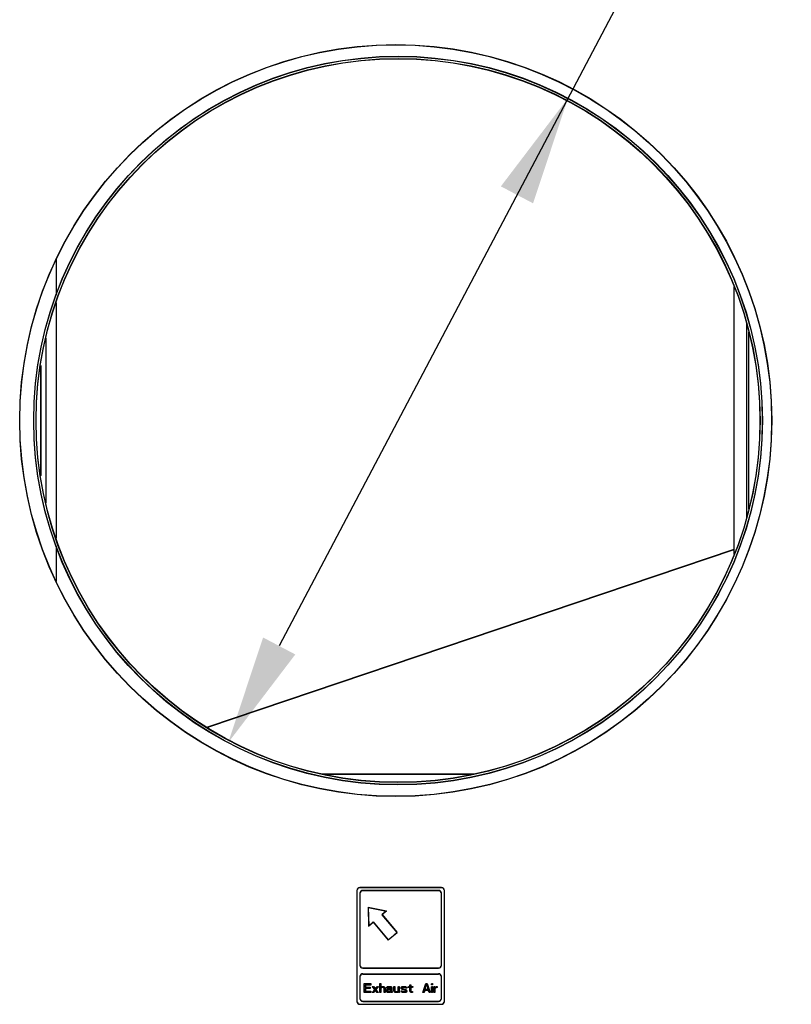
# Model space of a CAD drawing. Extents: x 290 to 5091, y 563 to 3544.
# Drawn here: x 4229 to 4494, y 2670 to 3008 of the extents above; entities that cross this region are included whole.
import ezdxf

# ---------------------------------------------------------------- set-up
doc = ezdxf.new("R2010")
doc.units = 0
doc.header["$LTSCALE"] = 23.1
doc.header["$PDMODE"] = 3
doc.header["$PDSIZE"] = 0.3125
doc.layers.get('0').update_dxf_attribs({"linetype": 'CONTINUOUS'})
doc.layers.get('DEFPOINTS').update_dxf_attribs({"linetype": 'CONTINUOUS'})
doc.layers.add('3_ALL_AXIS', color=7, linetype='CONTINUOUS')
doc.layers.add('AXES', color=7, linetype='CONTINUOUS')
doc.styles.get("Standard").update_dxf_attribs({"font": 'txt', "width": 0.8})
doc.dimstyles.new('DIMSTYLE_5', dxfattribs={"dimtxt": 3.5, "dimasz": 3, "dimexe": 2, "dimexo": 2, "dimtad": 1, "dimlfac": 12.5, "dimcen": 0.09, "dimazin": 3, "dimtp": 0.5, "dimtm": 0.5, "dimtfac": 1, "dimtofl": 0, "dimtmove": 0, "dimatfit": 3})

# ---------------------------------------------------------------- blocks, each defined once
blk = doc.blocks.new('_FILLED')
at = {"color": 0, "linetype": 'BYBLOCK'}
blk.add_solid([(0, 0), (-1, 0.1667), (-1, -0.1667)], dxfattribs=at)
blk = doc.blocks.new('*D15')
at = {"color": 0, "linetype": 'CONTINUOUS'}
for p, q in [((4580.7, 3291.22), (4318.33, 2793.38)), ((4834.13, 3291.22), (4580.7, 3291.22))]:
    blk.add_line(p, q, dxfattribs=at)
at = {"layer": 'DEFPOINTS', "color": 0}
for p in [(4417.41, 2981.38), (4300.85, 2760.21)]:
    blk.add_point(p, dxfattribs=at)
at = {"color": 0, "xscale": 37.5, "yscale": 37.5, "zscale": 37.5}
for p, rotation in [((4417.41, 2981.38), 62.21076407154871), ((4300.85, 2760.21), 242.2107640715487)]:
    blk.add_blockref('_FILLED', p, dxfattribs=dict(at, rotation=rotation))
at = {"color": 0, "linetype": 'CONTINUOUS', "width": 0.8}
blk.add_text('ø250x4', height=43.75, dxfattribs=at).set_placement((4641.63, 3299.03))

msp = doc.modelspace()

# ---------------------------------------------------------------- linework, layer by layer
at = {"color": 0, "linetype": 'CONTINUOUS'}
for p, q in [((4241.94, 2913.75), (4241.94, 2925.924)), ((4241.971, 2913.843), (4241.971, 2926.016)), ((4474.327, 2916.49), (4474.327, 2824.91)), ((4474.359, 2916.582), (4474.359, 2825.003)), ((4241.939, 2830.337), (4241.94, 2911.064)), ((4241.971, 2830.429), (4241.971, 2911.157)), ((4478.657, 2904.306), (4478.657, 2837.094)), ((4478.689, 2904.399), (4478.689, 2837.187)), ((4479.339, 2901.094), (4479.339, 2840.307)), ((4479.371, 2901.186), (4479.371, 2840.399)), ((4238.404, 2842.482), (4238.404, 2898.919)), ((4238.436, 2842.574), (4238.436, 2899.012)), ((4236.466, 2889.593), (4236.466, 2851.807)), ((4236.498, 2889.686), (4236.498, 2851.9)), ((4241.939, 2815.477), (4241.939, 2827.651)), ((4241.971, 2815.569), (4241.971, 2827.743)), ((4474.327, 2826.388), (4293.724, 2765.432)), ((4474.359, 2826.481), (4293.756, 2765.524)), ((4385.062, 2749.293), (4333.133, 2749.293)), ((4385.094, 2749.385), (4333.164, 2749.385)), ((4373.998, 2710.4), (4345.998, 2710.4)), ((4374.029, 2710.493), (4346.029, 2710.493)), ((4344.998, 2709.4), (4344.998, 2671.4)), ((4345.029, 2709.493), (4345.029, 2671.493)), ((4345.998, 2708.4), (4345.998, 2683.795)), ((4346.029, 2708.493), (4346.029, 2683.887)), ((4372.998, 2709.4), (4346.998, 2709.4)), ((4373.029, 2709.493), (4347.029, 2709.493)), ((4373.998, 2683.795), (4373.998, 2708.4)), ((4374.029, 2683.887), (4374.029, 2708.493)), ((4374.998, 2671.4), (4374.998, 2709.4)), ((4375.029, 2671.493), (4375.029, 2709.493)), ((4348.858, 2703.677), (4355.136, 2702.417)), ((4348.858, 2703.677), (4349.007, 2697.275)), ((4348.889, 2703.769), (4355.167, 2702.51)), ((4348.889, 2703.769), (4349.039, 2697.367)), ((4355.136, 2702.417), (4353.604, 2701.132)), ((4353.604, 2701.132), (4358.746, 2695.004)), ((4355.167, 2702.51), (4353.635, 2701.224)), ((4353.635, 2701.224), (4358.778, 2695.096)), ((4349.007, 2697.275), (4350.539, 2698.561)), ((4349.039, 2697.367), (4350.571, 2698.653)), ((4350.539, 2698.561), (4355.682, 2692.432)), ((4350.571, 2698.653), (4355.713, 2692.525)), ((4355.682, 2692.432), (4358.746, 2695.004)), ((4355.713, 2692.525), (4358.778, 2695.096)), ((4345.998, 2679.795), (4345.998, 2672.4)), ((4346.029, 2679.887), (4346.029, 2672.493)), ((4346.998, 2682.795), (4372.998, 2682.795)), ((4346.998, 2680.795), (4372.998, 2680.795)), ((4347.029, 2682.887), (4373.029, 2682.887)), ((4347.029, 2680.887), (4373.029, 2680.887)), ((4373.998, 2672.4), (4373.998, 2679.795)), ((4374.029, 2672.493), (4374.029, 2679.887)), ((4347.498, 2677.4), (4349.748, 2677.4)), ((4347.498, 2674.4), (4347.498, 2677.4)), ((4347.529, 2677.493), (4349.779, 2677.493)), ((4347.529, 2674.493), (4347.529, 2677.493)), ((4349.748, 2677.017), (4347.873, 2677.017)), ((4347.873, 2677.017), (4347.873, 2676.188)), ((4349.779, 2677.11), (4347.904, 2677.11)), ((4347.904, 2677.11), (4347.904, 2676.28)), ((4349.748, 2677.4), (4349.748, 2677.017)), ((4349.779, 2677.493), (4349.779, 2677.11)), ((4350.248, 2676.443), (4350.623, 2676.443)), ((4351.123, 2675.422), (4350.248, 2676.443)), ((4350.279, 2676.535), (4350.654, 2676.535)), ((4351.154, 2675.514), (4350.279, 2676.535)), ((4350.623, 2676.443), (4351.31, 2675.613)), ((4350.654, 2676.535), (4351.342, 2675.705)), ((4351.31, 2675.613), (4351.998, 2676.443)), ((4351.342, 2675.705), (4352.029, 2676.535)), ((4352.373, 2676.443), (4351.498, 2675.422)), ((4352.404, 2676.535), (4351.529, 2675.514)), ((4351.998, 2676.443), (4352.373, 2676.443)), ((4352.029, 2676.535), (4352.404, 2676.535)), ((4352.873, 2677.4), (4353.185, 2677.4)), ((4352.873, 2674.4), (4352.873, 2677.4)), ((4352.904, 2677.493), (4353.217, 2677.493)), ((4352.904, 2674.493), (4352.904, 2677.493)), ((4353.185, 2677.4), (4353.185, 2676.124)), ((4353.217, 2677.493), (4353.217, 2676.216)), ((4353.217, 2676.216), (4353.342, 2676.344)), ((4353.31, 2676.251), (4353.498, 2676.379)), ((4353.342, 2676.344), (4353.529, 2676.471)), ((4353.498, 2676.379), (4353.748, 2676.443)), ((4353.529, 2676.471), (4353.779, 2676.535)), ((4353.748, 2676.443), (4353.998, 2676.443)), ((4353.779, 2676.535), (4354.029, 2676.535)), ((4353.998, 2676.443), (4354.185, 2676.379)), ((4354.029, 2676.535), (4354.217, 2676.471)), ((4354.185, 2676.379), (4354.373, 2676.251)), ((4354.217, 2676.471), (4354.404, 2676.344)), ((4354.404, 2676.344), (4354.529, 2676.216)), ((4355.185, 2676.188), (4355.31, 2676.315)), ((4355.217, 2676.28), (4355.342, 2676.408)), ((4355.31, 2676.315), (4355.435, 2676.379)), ((4355.342, 2676.408), (4355.467, 2676.471)), ((4355.435, 2676.379), (4355.873, 2676.443)), ((4355.467, 2676.471), (4355.904, 2676.535)), ((4355.873, 2676.443), (4356.248, 2676.443)), ((4355.904, 2676.535), (4356.279, 2676.535)), ((4356.248, 2676.443), (4356.623, 2676.379)), ((4356.279, 2676.535), (4356.654, 2676.471)), ((4356.623, 2676.379), (4356.81, 2676.251)), ((4356.654, 2676.471), (4356.842, 2676.344)), ((4356.842, 2676.344), (4356.967, 2676.216)), ((4357.623, 2676.443), (4357.935, 2676.443)), ((4357.623, 2675.166), (4357.623, 2676.443)), ((4357.654, 2676.535), (4357.967, 2676.535)), ((4357.654, 2675.259), (4357.654, 2676.535)), ((4357.935, 2676.443), (4357.935, 2675.166)), ((4357.967, 2676.535), (4357.967, 2675.259)), ((4359.185, 2676.443), (4359.498, 2676.443)), ((4359.185, 2675.039), (4359.185, 2676.443)), ((4359.217, 2676.535), (4359.529, 2676.535)), ((4359.217, 2675.131), (4359.217, 2676.535)), ((4359.498, 2676.443), (4359.498, 2674.783)), ((4359.529, 2676.535), (4359.529, 2674.876)), ((4360.154, 2676.152), (4360.279, 2676.344)), ((4360.248, 2676.251), (4360.498, 2676.379)), ((4360.279, 2676.344), (4360.529, 2676.471)), ((4360.498, 2676.379), (4360.873, 2676.443)), ((4360.529, 2676.471), (4360.904, 2676.535)), ((4360.873, 2676.443), (4361.248, 2676.443)), ((4360.904, 2676.535), (4361.279, 2676.535)), ((4361.248, 2676.443), (4361.623, 2676.379)), ((4361.279, 2676.535), (4361.654, 2676.471)), ((4361.623, 2676.379), (4361.81, 2676.315)), ((4361.654, 2676.471), (4361.842, 2676.408)), ((4361.81, 2676.315), (4361.998, 2676.188)), ((4361.842, 2676.408), (4362.029, 2676.28)), ((4362.623, 2676.443), (4363.123, 2676.443)), ((4362.623, 2676.188), (4362.623, 2676.443)), ((4362.654, 2676.535), (4363.154, 2676.535)), ((4362.654, 2676.28), (4362.654, 2676.535)), ((4363.123, 2676.954), (4363.435, 2676.954)), ((4363.123, 2676.443), (4363.123, 2676.954)), ((4363.154, 2677.046), (4363.467, 2677.046)), ((4363.154, 2676.535), (4363.154, 2677.046)), ((4363.435, 2676.954), (4363.435, 2676.443)), ((4363.435, 2676.443), (4364.123, 2676.443)), ((4363.467, 2677.046), (4363.467, 2676.535)), ((4363.467, 2676.535), (4364.154, 2676.535)), ((4364.123, 2676.443), (4364.123, 2676.188)), ((4364.154, 2676.535), (4364.154, 2676.28)), ((4367.623, 2674.4), (4368.623, 2677.4)), ((4367.654, 2674.493), (4368.654, 2677.493)), ((4368.31, 2675.422), (4368.873, 2677.145)), ((4368.342, 2675.514), (4368.904, 2677.237)), ((4368.623, 2677.4), (4369.123, 2677.4)), ((4368.654, 2677.493), (4369.154, 2677.493)), ((4368.873, 2677.145), (4369.435, 2675.422)), ((4368.904, 2677.237), (4369.467, 2675.514)), ((4369.123, 2677.4), (4370.123, 2674.4)), ((4369.154, 2677.493), (4370.154, 2674.493)), ((4370.623, 2677.4), (4370.935, 2677.4)), ((4370.623, 2677.081), (4370.623, 2677.4)), ((4370.935, 2677.081), (4370.623, 2677.081)), ((4370.623, 2676.443), (4370.935, 2676.443)), ((4370.623, 2674.4), (4370.623, 2676.443)), ((4370.654, 2677.493), (4370.967, 2677.493)), ((4370.654, 2677.174), (4370.654, 2677.493)), ((4370.967, 2677.174), (4370.654, 2677.174)), ((4370.654, 2676.535), (4370.967, 2676.535)), ((4370.654, 2674.493), (4370.654, 2676.535)), ((4370.935, 2677.4), (4370.935, 2677.081)), ((4370.935, 2676.443), (4370.935, 2674.4)), ((4370.967, 2677.493), (4370.967, 2677.174)), ((4370.967, 2676.535), (4370.967, 2674.493)), ((4371.435, 2676.443), (4371.748, 2676.443)), ((4371.435, 2674.4), (4371.435, 2676.443)), ((4371.467, 2676.535), (4371.779, 2676.535)), ((4371.467, 2674.493), (4371.467, 2676.535)), ((4371.748, 2676.443), (4371.748, 2676.06)), ((4371.779, 2676.535), (4371.779, 2676.152)), ((4371.873, 2676.188), (4372.06, 2676.315)), ((4371.904, 2676.28), (4372.092, 2676.408)), ((4372.06, 2676.315), (4372.248, 2676.379)), ((4372.092, 2676.408), (4372.279, 2676.471)), ((4372.248, 2676.379), (4372.56, 2676.443)), ((4372.279, 2676.471), (4372.592, 2676.535)), ((4372.56, 2676.443), (4372.56, 2676.124)), ((4372.592, 2676.535), (4372.592, 2676.216)), ((4349.748, 2674.4), (4347.498, 2674.4)), ((4349.779, 2674.493), (4347.529, 2674.493)), ((4347.873, 2676.188), (4349.498, 2676.188)), ((4349.498, 2675.805), (4347.873, 2675.805)), ((4347.873, 2675.805), (4347.873, 2674.783)), ((4347.873, 2674.783), (4349.748, 2674.783)), ((4347.904, 2676.28), (4349.529, 2676.28)), ((4349.529, 2675.897), (4347.904, 2675.897)), ((4347.904, 2675.897), (4347.904, 2674.876)), ((4347.904, 2674.876), (4349.779, 2674.876)), ((4349.498, 2676.188), (4349.498, 2675.805)), ((4349.529, 2676.28), (4349.529, 2675.897)), ((4349.748, 2674.783), (4349.748, 2674.4)), ((4349.779, 2674.876), (4349.779, 2674.493)), ((4350.248, 2674.4), (4351.123, 2675.422)), ((4350.623, 2674.4), (4350.248, 2674.4)), ((4350.279, 2674.493), (4351.154, 2675.514)), ((4350.654, 2674.493), (4350.279, 2674.493)), ((4351.31, 2675.23), (4350.623, 2674.4)), ((4351.342, 2675.322), (4350.654, 2674.493)), ((4351.998, 2674.4), (4351.31, 2675.23)), ((4352.029, 2674.493), (4351.342, 2675.322)), ((4351.498, 2675.422), (4352.373, 2674.4)), ((4351.529, 2675.514), (4352.404, 2674.493)), ((4352.373, 2674.4), (4351.998, 2674.4)), ((4352.404, 2674.493), (4352.029, 2674.493)), ((4353.185, 2674.4), (4352.873, 2674.4)), ((4353.217, 2674.493), (4352.904, 2674.493)), ((4353.185, 2676.124), (4353.31, 2676.251)), ((4353.31, 2675.996), (4353.185, 2675.868)), ((4353.185, 2675.868), (4353.185, 2674.4)), ((4353.342, 2676.088), (4353.217, 2675.961)), ((4353.217, 2675.961), (4353.217, 2674.493)), ((4353.498, 2676.124), (4353.31, 2675.996)), ((4353.529, 2676.216), (4353.342, 2676.088)), ((4353.748, 2676.188), (4353.498, 2676.124)), ((4353.779, 2676.28), (4353.529, 2676.216)), ((4353.998, 2676.124), (4353.748, 2676.188)), ((4354.029, 2676.216), (4353.779, 2676.28)), ((4354.123, 2676.06), (4353.998, 2676.124)), ((4354.154, 2676.152), (4354.029, 2676.216)), ((4354.248, 2675.932), (4354.123, 2676.06)), ((4354.279, 2676.025), (4354.154, 2676.152)), ((4354.31, 2675.677), (4354.248, 2675.932)), ((4354.342, 2675.769), (4354.279, 2676.025)), ((4354.31, 2674.4), (4354.31, 2675.677)), ((4354.623, 2674.4), (4354.31, 2674.4)), ((4354.342, 2674.493), (4354.342, 2675.769)), ((4354.654, 2674.493), (4354.342, 2674.493)), ((4354.373, 2676.251), (4354.498, 2676.124)), ((4354.498, 2676.124), (4354.56, 2675.996)), ((4354.529, 2676.216), (4354.592, 2676.088)), ((4354.56, 2675.996), (4354.623, 2675.677)), ((4354.592, 2676.088), (4354.654, 2675.769)), ((4354.623, 2675.677), (4354.623, 2674.4)), ((4354.654, 2675.769), (4354.654, 2674.493)), ((4355.123, 2676.06), (4355.185, 2676.188)), ((4355.123, 2675.932), (4355.123, 2676.06)), ((4355.435, 2675.932), (4355.123, 2675.932)), ((4355.123, 2675.166), (4355.248, 2675.422)), ((4355.123, 2674.975), (4355.123, 2675.166)), ((4355.185, 2674.72), (4355.123, 2674.975)), ((4355.154, 2676.152), (4355.217, 2676.28)), ((4355.154, 2676.025), (4355.154, 2676.152)), ((4355.467, 2676.025), (4355.154, 2676.025)), ((4355.154, 2675.259), (4355.279, 2675.514)), ((4355.154, 2675.067), (4355.154, 2675.259)), ((4355.217, 2674.812), (4355.154, 2675.067)), ((4355.373, 2674.528), (4355.185, 2674.72)), ((4355.404, 2674.62), (4355.217, 2674.812)), ((4355.248, 2675.422), (4355.373, 2675.549)), ((4355.279, 2675.514), (4355.404, 2675.642)), ((4355.373, 2675.549), (4355.623, 2675.677)), ((4355.498, 2674.464), (4355.373, 2674.528)), ((4355.404, 2675.642), (4355.654, 2675.769)), ((4355.529, 2674.556), (4355.404, 2674.62)), ((4355.498, 2676.06), (4355.435, 2675.932)), ((4355.435, 2675.039), (4355.498, 2675.23)), ((4355.435, 2674.911), (4355.435, 2675.039)), ((4355.498, 2674.783), (4355.435, 2674.911)), ((4355.529, 2676.152), (4355.467, 2676.025)), ((4355.467, 2675.131), (4355.529, 2675.322)), ((4355.467, 2675.003), (4355.467, 2675.131)), ((4355.529, 2674.876), (4355.467, 2675.003)), ((4355.623, 2676.124), (4355.498, 2676.06)), ((4355.498, 2675.23), (4355.623, 2675.358)), ((4355.748, 2674.656), (4355.498, 2674.783)), ((4355.748, 2674.4), (4355.498, 2674.464)), ((4355.654, 2676.216), (4355.529, 2676.152)), ((4355.529, 2675.322), (4355.654, 2675.45)), ((4355.779, 2674.748), (4355.529, 2674.876)), ((4355.779, 2674.493), (4355.529, 2674.556)), ((4355.873, 2676.188), (4355.623, 2676.124)), ((4355.623, 2675.677), (4355.998, 2675.741)), ((4355.623, 2675.358), (4355.748, 2675.422)), ((4355.904, 2676.28), (4355.654, 2676.216)), ((4355.654, 2675.769), (4356.029, 2675.833)), ((4355.654, 2675.45), (4355.779, 2675.514)), ((4355.748, 2675.422), (4355.998, 2675.485)), ((4356.123, 2674.656), (4355.748, 2674.656)), ((4356.123, 2674.4), (4355.748, 2674.4)), ((4355.779, 2675.514), (4356.029, 2675.578)), ((4356.154, 2674.748), (4355.779, 2674.748)), ((4356.154, 2674.493), (4355.779, 2674.493)), ((4356.248, 2676.188), (4355.873, 2676.188)), ((4356.279, 2676.28), (4355.904, 2676.28)), ((4355.998, 2675.741), (4356.685, 2675.741)), ((4355.998, 2675.485), (4356.685, 2675.485)), ((4356.029, 2675.833), (4356.717, 2675.833)), ((4356.029, 2675.578), (4356.717, 2675.578)), ((4356.435, 2674.783), (4356.123, 2674.656)), ((4356.435, 2674.464), (4356.123, 2674.4)), ((4356.467, 2674.876), (4356.154, 2674.748)), ((4356.467, 2674.556), (4356.154, 2674.493)), ((4356.498, 2676.124), (4356.248, 2676.188)), ((4356.529, 2676.216), (4356.279, 2676.28)), ((4356.623, 2674.975), (4356.435, 2674.783)), ((4356.623, 2674.592), (4356.435, 2674.464)), ((4356.654, 2675.067), (4356.467, 2674.876)), ((4356.654, 2674.684), (4356.467, 2674.556)), ((4356.623, 2676.06), (4356.498, 2676.124)), ((4356.654, 2676.152), (4356.529, 2676.216)), ((4356.685, 2675.932), (4356.623, 2676.06)), ((4356.685, 2675.103), (4356.623, 2674.975)), ((4356.685, 2674.72), (4356.623, 2674.592)), ((4356.717, 2676.025), (4356.654, 2676.152)), ((4356.717, 2675.195), (4356.654, 2675.067)), ((4356.717, 2674.812), (4356.654, 2674.684)), ((4356.685, 2675.741), (4356.685, 2675.932)), ((4356.685, 2675.485), (4356.685, 2675.103)), ((4356.748, 2674.528), (4356.685, 2674.72)), ((4356.717, 2675.833), (4356.717, 2676.025)), ((4356.717, 2675.578), (4356.717, 2675.195)), ((4356.779, 2674.62), (4356.717, 2674.812)), ((4356.81, 2674.4), (4356.748, 2674.528)), ((4356.842, 2674.493), (4356.779, 2674.62)), ((4356.81, 2676.251), (4356.935, 2676.124)), ((4357.123, 2674.4), (4356.81, 2674.4)), ((4357.154, 2674.493), (4356.842, 2674.493)), ((4356.935, 2676.124), (4356.998, 2675.932)), ((4356.967, 2676.216), (4357.029, 2676.025)), ((4356.998, 2675.932), (4356.998, 2674.911)), ((4356.998, 2674.911), (4357.06, 2674.592)), ((4357.029, 2676.025), (4357.029, 2675.003)), ((4357.029, 2675.003), (4357.092, 2674.684)), ((4357.06, 2674.592), (4357.123, 2674.4)), ((4357.092, 2674.684), (4357.154, 2674.493)), ((4357.685, 2674.911), (4357.623, 2675.166)), ((4357.717, 2675.003), (4357.654, 2675.259)), ((4357.748, 2674.783), (4357.685, 2674.911)), ((4357.779, 2674.876), (4357.717, 2675.003)), ((4357.935, 2674.592), (4357.748, 2674.783)), ((4357.967, 2674.684), (4357.779, 2674.876)), ((4357.935, 2675.166), (4357.998, 2674.975)), ((4358.123, 2674.464), (4357.935, 2674.592)), ((4357.967, 2675.259), (4358.029, 2675.067)), ((4358.154, 2674.556), (4357.967, 2674.684)), ((4357.998, 2674.975), (4358.123, 2674.783)), ((4358.029, 2675.067), (4358.154, 2674.876)), ((4358.123, 2674.783), (4358.373, 2674.656)), ((4358.373, 2674.4), (4358.123, 2674.464)), ((4358.154, 2674.876), (4358.404, 2674.748)), ((4358.404, 2674.493), (4358.154, 2674.556)), ((4358.373, 2674.656), (4358.623, 2674.656)), ((4358.623, 2674.4), (4358.373, 2674.4)), ((4358.404, 2674.748), (4358.654, 2674.748)), ((4358.654, 2674.493), (4358.404, 2674.493)), ((4358.623, 2674.656), (4358.873, 2674.72)), ((4358.873, 2674.464), (4358.623, 2674.4)), ((4358.654, 2674.748), (4358.904, 2674.812)), ((4358.904, 2674.556), (4358.654, 2674.493)), ((4358.873, 2674.72), (4359.06, 2674.847)), ((4358.998, 2674.528), (4358.873, 2674.464)), ((4358.904, 2674.812), (4359.092, 2674.939)), ((4359.029, 2674.62), (4358.904, 2674.556)), ((4359.185, 2674.72), (4358.998, 2674.528)), ((4359.217, 2674.812), (4359.029, 2674.62)), ((4359.06, 2674.847), (4359.185, 2675.039)), ((4359.092, 2674.939), (4359.217, 2675.131)), ((4359.31, 2674.4), (4359.185, 2674.72)), ((4359.342, 2674.493), (4359.217, 2674.812)), ((4359.623, 2674.4), (4359.31, 2674.4)), ((4359.654, 2674.493), (4359.342, 2674.493)), ((4359.498, 2674.783), (4359.56, 2674.528)), ((4359.529, 2674.876), (4359.592, 2674.62)), ((4359.56, 2674.528), (4359.623, 2674.4)), ((4359.592, 2674.62), (4359.654, 2674.493)), ((4360.123, 2676.06), (4360.248, 2676.251)), ((4360.123, 2675.932), (4360.123, 2676.06)), ((4360.248, 2675.677), (4360.123, 2675.932)), ((4360.123, 2674.911), (4360.435, 2674.911)), ((4360.248, 2674.656), (4360.123, 2674.911)), ((4360.154, 2676.025), (4360.154, 2676.152)), ((4360.279, 2675.769), (4360.154, 2676.025)), ((4360.154, 2675.003), (4360.467, 2675.003)), ((4360.279, 2674.748), (4360.154, 2675.003)), ((4360.498, 2675.485), (4360.248, 2675.677)), ((4360.435, 2674.528), (4360.248, 2674.656)), ((4360.529, 2675.578), (4360.279, 2675.769)), ((4360.467, 2674.62), (4360.279, 2674.748)), ((4360.498, 2676.06), (4360.435, 2675.932)), ((4360.435, 2675.932), (4360.498, 2675.805)), ((4360.435, 2674.911), (4360.498, 2674.783)), ((4360.623, 2674.464), (4360.435, 2674.528)), ((4360.529, 2676.152), (4360.467, 2676.025)), ((4360.467, 2676.025), (4360.529, 2675.897)), ((4360.467, 2675.003), (4360.529, 2674.876)), ((4360.654, 2674.556), (4360.467, 2674.62)), ((4360.623, 2676.124), (4360.498, 2676.06)), ((4360.498, 2675.805), (4360.685, 2675.677)), ((4361.56, 2675.166), (4360.498, 2675.485)), ((4360.498, 2674.783), (4360.623, 2674.72)), ((4360.654, 2676.216), (4360.529, 2676.152)), ((4360.529, 2675.897), (4360.717, 2675.769)), ((4361.592, 2675.259), (4360.529, 2675.578)), ((4360.529, 2674.876), (4360.654, 2674.812)), ((4360.873, 2676.188), (4360.623, 2676.124)), ((4360.623, 2674.72), (4360.998, 2674.656)), ((4360.998, 2674.4), (4360.623, 2674.464)), ((4360.904, 2676.28), (4360.654, 2676.216)), ((4360.654, 2674.812), (4361.029, 2674.748)), ((4361.029, 2674.493), (4360.654, 2674.556)), ((4360.685, 2675.677), (4361.748, 2675.358)), ((4360.717, 2675.769), (4361.779, 2675.45)), ((4361.248, 2676.188), (4360.873, 2676.188)), ((4361.279, 2676.28), (4360.904, 2676.28)), ((4360.998, 2674.656), (4361.373, 2674.656)), ((4361.373, 2674.4), (4360.998, 2674.4)), ((4361.029, 2674.748), (4361.404, 2674.748)), ((4361.404, 2674.493), (4361.029, 2674.493)), ((4361.623, 2676.124), (4361.248, 2676.188)), ((4361.654, 2676.216), (4361.279, 2676.28)), ((4361.373, 2674.656), (4361.623, 2674.72)), ((4361.748, 2674.464), (4361.373, 2674.4)), ((4361.404, 2674.748), (4361.654, 2674.812)), ((4361.779, 2674.556), (4361.404, 2674.493)), ((4361.748, 2675.039), (4361.56, 2675.166)), ((4361.779, 2675.131), (4361.592, 2675.259)), ((4361.748, 2676.06), (4361.623, 2676.124)), ((4361.623, 2674.72), (4361.748, 2674.783)), ((4361.779, 2676.152), (4361.654, 2676.216)), ((4361.654, 2674.812), (4361.779, 2674.876)), ((4361.81, 2675.932), (4361.748, 2676.06)), ((4361.748, 2675.358), (4361.998, 2675.166)), ((4361.81, 2674.911), (4361.748, 2675.039)), ((4361.748, 2674.783), (4361.81, 2674.911)), ((4361.998, 2674.592), (4361.748, 2674.464)), ((4361.842, 2676.025), (4361.779, 2676.152)), ((4361.779, 2675.45), (4362.029, 2675.259)), ((4361.842, 2675.003), (4361.779, 2675.131)), ((4361.779, 2674.876), (4361.842, 2675.003)), ((4362.029, 2674.684), (4361.779, 2674.556)), ((4362.123, 2675.932), (4361.81, 2675.932)), ((4362.154, 2676.025), (4361.842, 2676.025)), ((4361.998, 2676.188), (4362.123, 2675.932)), ((4361.998, 2675.166), (4362.123, 2674.911)), ((4362.123, 2674.783), (4361.998, 2674.592)), ((4362.029, 2676.28), (4362.154, 2676.025)), ((4362.029, 2675.259), (4362.154, 2675.003)), ((4362.154, 2674.876), (4362.029, 2674.684)), ((4362.123, 2674.911), (4362.123, 2674.783)), ((4362.154, 2675.003), (4362.154, 2674.876)), ((4363.123, 2676.188), (4362.623, 2676.188)), ((4363.154, 2676.28), (4362.654, 2676.28)), ((4363.123, 2674.911), (4363.123, 2676.188)), ((4363.248, 2674.656), (4363.123, 2674.911)), ((4363.154, 2675.003), (4363.154, 2676.28)), ((4363.279, 2674.748), (4363.154, 2675.003)), ((4363.435, 2674.528), (4363.248, 2674.656)), ((4363.467, 2674.62), (4363.279, 2674.748)), ((4364.123, 2676.188), (4363.435, 2676.188)), ((4363.435, 2676.188), (4363.435, 2675.039)), ((4363.435, 2675.039), (4363.498, 2674.847)), ((4363.623, 2674.464), (4363.435, 2674.528)), ((4364.154, 2676.28), (4363.467, 2676.28)), ((4363.467, 2676.28), (4363.467, 2675.131)), ((4363.467, 2675.131), (4363.529, 2674.939)), ((4363.654, 2674.556), (4363.467, 2674.62)), ((4363.498, 2674.847), (4363.685, 2674.72)), ((4363.529, 2674.939), (4363.717, 2674.812)), ((4363.998, 2674.4), (4363.623, 2674.464)), ((4364.029, 2674.493), (4363.654, 2674.556)), ((4363.685, 2674.72), (4363.998, 2674.656)), ((4363.717, 2674.812), (4364.029, 2674.748)), ((4363.998, 2674.656), (4363.998, 2674.4)), ((4364.029, 2674.748), (4364.029, 2674.493)), ((4367.998, 2674.4), (4367.623, 2674.4)), ((4368.029, 2674.493), (4367.654, 2674.493)), ((4368.248, 2675.166), (4367.998, 2674.4)), ((4368.279, 2675.259), (4368.029, 2674.493)), ((4369.498, 2675.166), (4368.248, 2675.166)), ((4369.529, 2675.259), (4368.279, 2675.259)), ((4369.435, 2675.422), (4368.31, 2675.422)), ((4369.467, 2675.514), (4368.342, 2675.514)), ((4369.748, 2674.4), (4369.498, 2675.166)), ((4369.779, 2674.493), (4369.529, 2675.259)), ((4370.123, 2674.4), (4369.748, 2674.4)), ((4370.154, 2674.493), (4369.779, 2674.493)), ((4370.935, 2674.4), (4370.623, 2674.4)), ((4370.967, 2674.493), (4370.654, 2674.493)), ((4371.748, 2674.4), (4371.435, 2674.4)), ((4371.779, 2674.493), (4371.467, 2674.493)), ((4371.748, 2676.06), (4371.873, 2676.188)), ((4371.935, 2675.932), (4371.748, 2675.677)), ((4371.748, 2675.677), (4371.748, 2674.4)), ((4371.779, 2676.152), (4371.904, 2676.28)), ((4371.967, 2676.025), (4371.779, 2675.769)), ((4371.779, 2675.769), (4371.779, 2674.493)), ((4372.185, 2676.06), (4371.935, 2675.932)), ((4372.217, 2676.152), (4371.967, 2676.025)), ((4372.56, 2676.124), (4372.185, 2676.06)), ((4372.592, 2676.216), (4372.217, 2676.152)), ((4345.998, 2670.4), (4373.998, 2670.4)), ((4346.029, 2670.493), (4374.029, 2670.493)), ((4346.998, 2671.4), (4372.998, 2671.4)), ((4347.029, 2671.493), (4373.029, 2671.493))]:
    msp.add_line(p, q, dxfattribs=at)
for centre in [(4359.098, 2870.7), (4359.129, 2870.793)]:
    msp.add_circle(centre, 124.2, dxfattribs=at)
for centre, start, end in [((4345.998, 2709.4), 90, 180), ((4346.029, 2709.493), 90, 180), ((4373.998, 2709.4), 0, 90), ((4374.029, 2709.493), 0, 90), ((4346.998, 2708.4), 90, 180), ((4347.029, 2708.493), 90, 180), ((4372.998, 2708.4), 0, 90), ((4373.029, 2708.493), 0, 90), ((4346.998, 2683.795), 180, 270), ((4347.029, 2683.887), 180, 270), ((4372.998, 2683.795), 270, 0), ((4373.029, 2683.887), 270, 0), ((4346.998, 2679.795), 90, 180), ((4347.029, 2679.887), 90, 180), ((4372.998, 2679.795), 0, 90), ((4373.029, 2679.887), 0, 90), ((4345.998, 2671.4), 180, 270), ((4346.029, 2671.493), 180, 270), ((4346.998, 2672.4), 180, 270), ((4347.029, 2672.493), 180, 270), ((4372.998, 2672.4), 270, 0), ((4373.029, 2672.493), 270, 0), ((4373.998, 2671.4), 270, 0), ((4374.029, 2671.493), 270, 0)]:
    msp.add_arc(centre, 1, start, end, dxfattribs=at)
at = {"layer": '3_ALL_AXIS', "color": 0, "linetype": 'CONTINUOUS'}
for centre in [(4359.098, 2870.7), (4359.129, 2870.793)]:
    msp.add_circle(centre, 125, dxfattribs=at)
at = {"layer": 'AXES', "color": 0, "linetype": 'CONTINUOUS'}
for centre in [(4358.298, 2870.7), (4358.329, 2870.793)]:
    msp.add_circle(centre, 129, dxfattribs=at)

# ---------------------------------------------------------------- dimensions: what is measured, and where the dimension line sits
at = {"color": 0, "linetype": 'CONTINUOUS'}
dim = msp.add_diameter_dim_2p(p1=(4417.407, 2981.376), p2=(4300.852, 2760.209), text='%%c<>x4', dimstyle='DIMSTYLE_5', override={"dimscale": 12.5, "dimtih": 1, "dimtoh": 1, "dimlfac": 1, "dimpost": '<>'}, dxfattribs=at)
dim.commit()
dim.dimension.update_dxf_attribs({"geometry": '*D15', "text_midpoint": (4737.882, 3291.221), "dimtype": 163})

doc.saveas('drawing.dxf')
